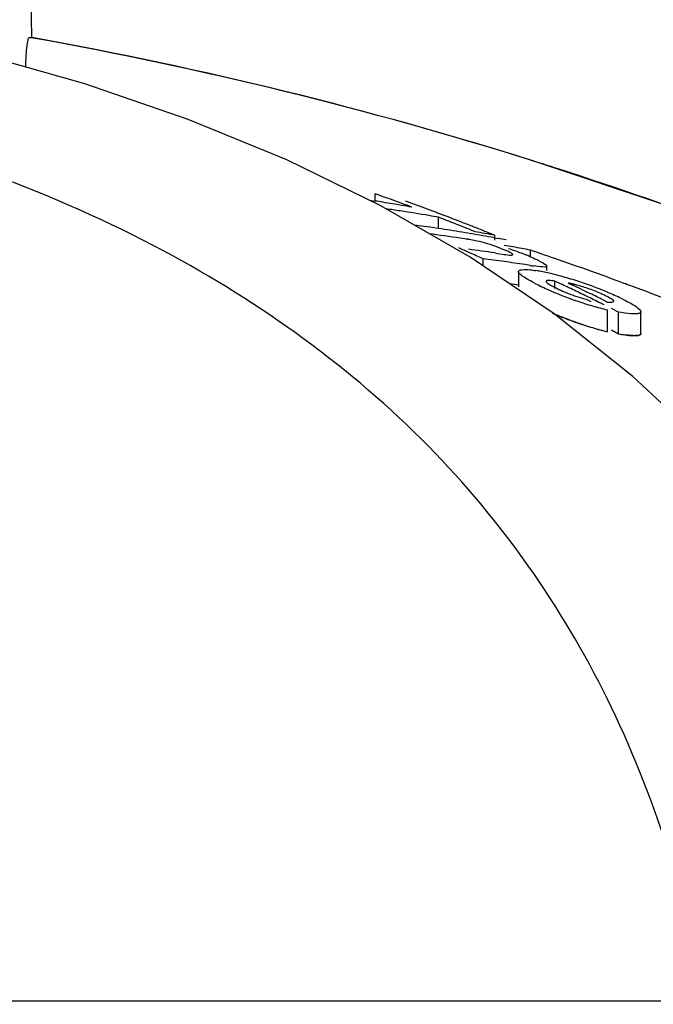
# Model space of a CAD drawing. Units: millimetres. Extents: x 17402 to 24133, y 2616 to 7481.
# Drawn here: x 18717 to 18733, y 6800 to 6824 of the extents above; entities that cross this region are included whole.
import ezdxf

# ---------------------------------------------------------------- set-up
doc = ezdxf.new("R2010")
doc.units = ezdxf.units.MM
doc.styles.add('ARIAL', font='arial.ttf')
doc.dimstyles.new('Diseño_PlanosFabricacion', dxfattribs={"dimtxt": 40, "dimasz": 45, "dimexe": 10, "dimexo": 10, "dimgap": 10, "dimtad": 1, "dimtih": 1, "dimtoh": 1, "dimdec": 0, "dimzin": 1, "dimdsep": 46, "dimtxsty": 'ARIAL', "dimcen": 15, "dimadec": 0, "dimazin": 0, "dimtp": 0.05, "dimtm": 0.05, "dimtfac": 1, "dimtdec": 0, "dimtofl": 0, "dimtmove": 0, "dimatfit": 3, "dimfxl": 0, "dimtolj": 1, "dimarcsym": 0})

# ---------------------------------------------------------------- blocks, each defined once
blk = doc.blocks.new('*D9')
at = {"color": 0, "lineweight": -2}
for p, q in [((18671.732, 6843.861), (18333.176, 6843.861)), ((18343.176, 6798.861), (18343.176, 6276.682)), ((18343.176, 5691.811), (18343.176, 6215.836)), ((18735.583, 5646.811), (18333.176, 5646.811))]:
    blk.add_line(p, q, dxfattribs=at)
at = {"color": 0}
for points in [[(18335.676, 6798.861), (18350.676, 6798.861), (18343.176, 6843.861)], [(18335.676, 5691.811), (18350.676, 5691.811), (18343.176, 5646.811)]]:
    blk.add_solid(points, dxfattribs=at)
at = {"layer": 'Defpoints', "color": 0}
for p in [(18343.176, 6843.861), (18681.732, 6843.861), (18745.583, 5646.811)]:
    blk.add_point(p, dxfattribs=at)
at = {"color": 0, "insert": (18343.176, 6246.259), "char_height": 40, "attachment_point": 5, "style": 'ARIAL'}
blk.add_mtext('\\A1;1197 mm', dxfattribs=at)
blk = doc.blocks.new('A$C0F730622')
for p, q in [((253.654, 1176.668), (253.35, 1194.102)), ((253.588, 1176.668), (253.654, 1176.668)), ((253.685, 1176.655), (253.613, 1176.668)), ((266.187, 1173.576), (266.009, 1173.632)), ((262.139, 1172.628), (262.139, 1172.807)), ((262.239, 1172.772), (262.139, 1172.807)), ((261.998, 1172.649), (262.139, 1172.628)), ((264.488, 1171.244), (262.28, 1172.511)), ((263.708, 1171.949), (263.708, 1172.227)), ((263.808, 1172.188), (263.708, 1172.227)), ((264.309, 1171.991), (264.209, 1172.031)), ((264.612, 1171.87), (264.511, 1171.911)), ((265.09, 1171.72), (265.181, 1171.703)), ((265.098, 1171.665), (265.098, 1171.781)), ((264.353, 1171.694), (264.243, 1171.71)), ((266.568, 1169.838), (264.488, 1171.244)), ((265.098, 1171.345), (265.161, 1171.335)), ((265.161, 1171.335), (265.28, 1171.317)), ((265.981, 1171.259), (265.981, 1171.416)), ((264.807, 1171.028), (264.807, 1171.203)), ((264.937, 1171.186), (264.807, 1171.203)), ((265.327, 1171.132), (265.197, 1171.151)), ((265.976, 1171.036), (265.846, 1171.056)), ((266.386, 1170.91), (266.386, 1171.018)), ((265.684, 1170.885), (265.684, 1170.505)), ((265.684, 1170.55), (265.587, 1170.564)), ((266.582, 1170.465), (266.582, 1170.651)), ((266.756, 1170.568), (266.582, 1170.651)), ((266.913, 1170.6), (267.021, 1170.549)), ((267.237, 1170.446), (267.346, 1170.394)), ((267.346, 1170.394), (267.454, 1170.342)), ((267.357, 1170.199), (267.474, 1170.141)), ((267.78, 1170.183), (267.889, 1170.13)), ((268.51, 1168.293), (266.568, 1169.838)), ((267.886, 1169.399), (267.886, 1169.936)), ((268.159, 1169.882), (267.983, 1169.971)), ((268.159, 1169.345), (268.159, 1169.882)), ((268.711, 1169.352), (268.711, 1169.89)), ((267.983, 1169.434), (268.159, 1169.345)), ((268.159, 1169.345), (267.983, 1169.434)), ((270.313, 1166.602), (268.51, 1168.293)), ((240.068, 1152.858), (270.324, 1152.858))]:
    blk.add_line(p, q)
for points in [[(254.958, 1175.523), (252.306, 1176.273), (250.677, 1176.661)], [(262.28, 1172.511), (259.955, 1173.644), (257.512, 1174.647), (254.958, 1175.523)], [(299.016, 1154.326), (296.859, 1156.397), (293.736, 1159.096), (290.486, 1161.588), (287.134, 1163.874), (283.696, 1165.964), (280.173, 1167.872), (276.585, 1169.6), (272.952, 1171.154), (269.273, 1172.543), (266.187, 1173.576)]]:
    blk.add_lwpolyline(points)
for centre, radius, start, end in [((235.894, 1077.75), 100.5, 72.52662, 79.8211), ((236.028, 1078.056), 100.168, 72.58415, 79.84694), ((236.896, 1080.927), 97.169, 72.15723, 72.4552), ((241.727, 1115.216), 61.102, 69.58116, 70.38456), ((255.372, 1128.824), 44.324, 80.9661, 81.2184), ((255.368, 1128.796), 44.351, 80.6554, 80.9661), ((255.363, 1128.765), 44.383, 80.3448, 80.6554), ((255.357, 1128.732), 44.416, 80.0342, 80.3448), ((242.172, 1115.109), 61.133, 69.64489, 70.18659), ((256.037, 1128.773), 44.125, 81.2387, 81.6922), ((256.026, 1128.703), 44.197, 80.3031, 81.2386), ((242.116, 1114.959), 61.294, 69.37207, 69.645), ((256.014, 1128.634), 44.266, 79.9915, 80.3032), ((242.056, 1114.799), 61.464, 68.82204, 69.37194), ((257.228, 1128.674), 43.758, 81.9689, 82.2732), ((257.224, 1128.64), 43.791, 81.5828, 81.9689), ((257.218, 1128.601), 43.831, 81.1971, 81.5828), ((241.525, 1114.683), 61.671, 68.41908, 68.81933), ((241.992, 1114.634), 61.641, 68.54523, 68.82216), ((241.459, 1114.516), 61.851, 68.1173, 68.31869), ((241.947, 1114.52), 61.764, 68.26698, 68.54523), ((257.825, 1128.579), 43.606, 81.5375, 82.5653), ((257.211, 1128.559), 43.874, 80.8118, 81.1971), ((257.204, 1128.513), 43.92, 80.4268, 80.8118), ((257.196, 1128.465), 43.969, 80.0418, 80.4268), ((256.9, 1128.428), 44.121, 79.2921, 79.9326), ((257.187, 1128.414), 44.02, 79.6571, 80.0418), ((241.902, 1114.405), 61.887, 67.98742, 68.26698), ((263.197, 1164.019), 7.762, 80.8598, 81.4354), ((263.779, 1167.626), 4.107, 78.6727, 80.8775), ((263.84, 1167.953), 3.775, 74.5329, 78.6012), ((263.764, 1167.673), 4.065, 70.4979, 74.563), ((263.938, 1168.17), 3.539, 69.0269, 70.4607), ((257.176, 1128.354), 44.082, 79.2726, 79.5369), ((263.828, 1167.883), 3.846, 67.7461, 69.0205), ((258.121, 1129.429), 42.716, 79.9879, 80.2832), ((258.11, 1129.366), 42.78, 79.3976, 79.9878), ((239.046, 1113.887), 62.839, 66.13096, 66.39631), ((258.67, 1128.431), 43.392, 81.4821, 82.3515), ((238.98, 1113.74), 63, 65.79835, 66.13093), ((263.537, 1167.175), 4.611, 66.6821, 67.7357), ((264.307, 1167.451), 4.152, 66.5352, 67.9119), ((238.646, 1090.237), 85.653, 70.89995, 71.38905), ((259.275, 1128.372), 43.186, 82.1176, 82.4657), ((259.267, 1128.314), 43.245, 81.596, 81.9436), ((259.261, 1128.273), 43.287, 81.2488, 81.596), ((267.087, 1178.093), 7.144, 261.0523, 261.7034), ((264.684, 1168.171), 3.34, 62.8638, 64.2789), ((238.889, 1090.936), 84.913, 70.24363, 70.90017), ((265.533, 1167.172), 3.782, 79.0903, 81.2799), ((265.258, 1165.729), 5.251, 77.4152, 79.1206), ((264.822, 1163.798), 7.23, 74.5945, 77.3773), ((264.46, 1162.443), 8.633, 73.3571, 74.6649), ((239.119, 1091.577), 84.232, 69.84128, 70.2433), ((259.263, 1128.001), 43.031, 81.4177, 81.7104), ((268.513, 1175.304), 5.297, 242.6761, 244.3849), ((269.815, 1178.003), 8.293, 244.3375, 245.6161), ((239.418, 1112.89), 63.83, 64.29307, 64.64029), ((264.402, 1162.247), 8.838, 72.0603, 73.3645), ((266.404, 1167.888), 2.76, 75.6987, 77.599), ((239.765, 1112.916), 63.753, 64.47394, 64.68931), ((264.266, 1161.832), 9.274, 70.7756, 72.0477), ((264.023, 1161.125), 10.022, 67.3111, 70.7976), ((239.238, 1091.903), 83.885, 69.71518, 69.84109), ((239.299, 1092.067), 83.711, 69.57899, 69.71518), ((239.489, 1092.576), 83.167, 68.9097, 69.57957), ((269.832, 1178.071), 8.363, 245.6989, 251.1359), ((268.702, 1174.91), 4.903, 247.4317, 249.0267), ((268.702, 1174.907), 4.9, 249.0078, 250.573), ((239.329, 1112.705), 64.034, 63.94479, 64.29307), ((239.642, 1112.66), 64.037, 63.93354, 64.25807), ((264.805, 1163.001), 7.989, 65.938, 67.2974), ((265.552, 1164.669), 6.162, 64.2588, 65.9575), ((269.864, 1178.142), 8.44, 251.0863, 253.8192), ((239.237, 1112.518), 64.243, 63.59549, 63.94478), ((269.995, 1178.602), 8.918, 253.8345, 256.3183), ((269.779, 1177.34), 8.162, 246.4603, 251.1403), ((269.867, 1177.568), 8.405, 250.9824, 253.7286), ((269.959, 1177.893), 8.743, 251.1933, 256.2824), ((269.997, 1178.022), 8.878, 253.7439, 256.2409), ((268.886, 1173.44), 4.16, 259.9288, 262.0194)]:
    blk.add_arc(centre, radius, start, end)
for points, knots in [([(253.498, 1175.936), (253.5, 1176.034), (253.508, 1176.206), (253.525, 1176.447), (253.554, 1176.568), (253.568, 1176.668), (253.588, 1176.668)], [0, 0, 0, 0, 0.39471, 0.711897, 0.919841, 1, 1, 1, 1]), ([(270.324, 1152.858), (269.828, 1155.431), (268.652, 1159.21), (266.005, 1163.681), (262.612, 1167.741), (256.765, 1171.937), (251.242, 1173.89), (248.251, 1174.629)], [0, 0, 0, 0, 0.238959, 0.354973, 0.471941, 0.719156, 1, 1, 1, 1]), ([(297.943, 1155.359), (293.742, 1159.403), (283.87, 1166.662), (272.652, 1171.496), (266.669, 1173.422)], [0, 0, 0, 0, 0.481283, 1, 1, 1, 1]), ([(265.28, 1171.317), (265.339, 1171.308), (265.426, 1171.297), (265.502, 1171.289), (265.544, 1171.296), (265.544, 1171.305)], [0, 0, 0, 0, 0.669846, 0.900401, 1, 1, 1, 1]), ([(265.533, 1171.322), (265.525, 1171.329), (265.471, 1171.364), (265.412, 1171.389), (265.362, 1171.41)], [0, 0, 0, 0, 0.161573, 1, 1, 1, 1]), ([(265.441, 1171.454), (265.479, 1171.442), (265.622, 1171.393), (265.764, 1171.34), (265.868, 1171.298)], [0, 0, 0, 0, 0.261905, 1, 1, 1, 1]), ([(265.544, 1171.305), (265.544, 1171.308), (265.541, 1171.314), (265.536, 1171.319), (265.533, 1171.322)], [0, 0, 0, 0, 0.395645, 1, 1, 1, 1]), ([(266.383, 1171.019), (266.382, 1171.008), (266.337, 1170.992), (266.237, 1171.003), (266.131, 1171.012), (266.056, 1171.023)], [0, 0, 0, 0, 0.098025, 0.320412, 1, 1, 1, 1]), ([(266.207, 1171.144), (266.25, 1171.121), (266.304, 1171.088), (266.383, 1171.043), (266.383, 1171.019)], [0, 0, 0, 0, 0.674954, 1, 1, 1, 1]), ([(265.86, 1170.723), (265.815, 1170.751), (265.754, 1170.794), (265.684, 1170.857), (265.685, 1170.885)], [0, 0, 0, 0, 0.653573, 1, 1, 1, 1]), ([(265.685, 1170.885), (265.685, 1170.916), (265.825, 1170.947), (265.905, 1170.934), (265.975, 1170.927)], [0, 0, 0, 0, 0.307631, 1, 1, 1, 1]), ([(266.082, 1170.598), (266.061, 1170.608), (265.986, 1170.648), (265.912, 1170.69), (265.86, 1170.723)], [0, 0, 0, 0, 0.273655, 1, 1, 1, 1]), ([(266.582, 1170.651), (266.532, 1170.657), (266.479, 1170.662), (266.367, 1170.663), (266.365, 1170.64)], [0, 0, 0, 0, 0.681212, 1, 1, 1, 1]), ([(266.365, 1170.64), (266.365, 1170.635), (266.371, 1170.624), (266.379, 1170.616), (266.385, 1170.611)], [0, 0, 0, 0, 0.38805, 1, 1, 1, 1]), ([(266.385, 1170.611), (266.392, 1170.605), (266.432, 1170.574), (266.475, 1170.549), (266.51, 1170.53)], [0, 0, 0, 0, 0.194372, 1, 1, 1, 1]), ([(267.073, 1170.286), (267.145, 1170.261), (267.239, 1170.23), (267.335, 1170.204), (267.357, 1170.199)], [0, 0, 0, 0, 0.768161, 1, 1, 1, 1]), ([(267.816, 1170.296), (267.785, 1170.311), (267.647, 1170.375), (267.506, 1170.43), (267.395, 1170.468)], [0, 0, 0, 0, 0.224293, 1, 1, 1, 1]), ([(268.038, 1170.149), (268.036, 1170.169), (267.978, 1170.209), (267.931, 1170.238), (267.895, 1170.257)], [0, 0, 0, 0, 0.329279, 1, 1, 1, 1]), ([(267.889, 1170.13), (267.925, 1170.127), (267.963, 1170.119), (268.04, 1170.134), (268.038, 1170.149)], [0, 0, 0, 0, 0.692008, 1, 1, 1, 1]), ([(268.228, 1170.219), (268.275, 1170.196), (268.424, 1170.121), (268.576, 1170.042), (268.661, 1169.964)], [0, 0, 0, 0, 0.311843, 1, 1, 1, 1]), ([(267.128, 1169.621), (267.079, 1169.638), (266.889, 1169.706), (266.701, 1169.78), (266.563, 1169.839)], [0, 0, 0, 0, 0.258736, 1, 1, 1, 1]), ([(268.542, 1169.838), (268.516, 1169.838), (268.387, 1169.845), (268.26, 1169.865), (268.159, 1169.882)], [0, 0, 0, 0, 0.206562, 1, 1, 1, 1]), ([(268.711, 1169.89), (268.711, 1169.881), (268.693, 1169.852), (268.627, 1169.841), (268.575, 1169.838), (268.542, 1169.838)], [0, 0, 0, 0, 0.142718, 0.471906, 1, 1, 1, 1]), ([(268.701, 1169.918), (268.704, 1169.913), (268.709, 1169.904), (268.711, 1169.894), (268.711, 1169.89)], [0, 0, 0, 0, 0.548052, 1, 1, 1, 1]), ([(268.159, 1169.345), (268.237, 1169.331), (268.374, 1169.31), (268.542, 1169.297), (268.663, 1169.304), (268.707, 1169.328), (268.711, 1169.35), (268.711, 1169.356)], [0, 0, 0, 0, 0.230039, 0.460077, 0.690116, 0.920154, 1, 1, 1, 1]), ([(268.542, 1169.3), (268.525, 1169.301), (268.447, 1169.304), (268.369, 1169.313), (268.309, 1169.321)], [0, 0, 0, 0, 0.217211, 1, 1, 1, 1]), ([(268.711, 1169.352), (268.711, 1169.343), (268.693, 1169.315), (268.627, 1169.303), (268.575, 1169.3), (268.542, 1169.3)], [0, 0, 0, 0, 0.143326, 0.472433, 1, 1, 1, 1])]:
    blk.add_open_spline(points, degree=3, knots=knots)
for points in [[(265.96, 1171.259), (266.018, 1171.234), (266.076, 1171.208), (266.133, 1171.18)], [(265.975, 1170.927), (266.019, 1170.923), (266.063, 1170.917), (266.106, 1170.91)], [(266.51, 1170.53), (266.552, 1170.507), (266.595, 1170.485), (266.637, 1170.465)], [(266.996, 1170.583), (266.968, 1170.589), (266.941, 1170.595), (266.913, 1170.6)], [(267.395, 1170.468), (267.293, 1170.504), (267.19, 1170.535), (267.085, 1170.562)], [(266.637, 1170.465), (266.698, 1170.436), (266.759, 1170.409), (266.82, 1170.383)], [(267.895, 1170.257), (267.869, 1170.27), (267.842, 1170.283), (267.816, 1170.296)], [(268.661, 1169.964), (268.676, 1169.951), (268.691, 1169.936), (268.701, 1169.918)]]:
    blk.add_open_spline(points, degree=3)

msp = doc.modelspace()

# ---------------------------------------------------------------- block references
msp.add_blockref('A$C0F730622', (18464.083, 5646.811))

# ---------------------------------------------------------------- dimensions: what is measured, and where the dimension line sits
at = {"color": 7}
dim = msp.add_linear_dim(base=(18343.176, 6843.861), p1=(18745.583, 5646.811), p2=(18681.732, 6843.861), angle=90, dimstyle='Diseño_PlanosFabricacion', override={"dimpost": ' mm'}, dxfattribs=at)
dim.commit()
dim.dimension.update_dxf_attribs({"geometry": '*D9', "text_midpoint": (18343.176, 6246.259), "dimtype": 160})

doc.saveas('drawing.dxf')
